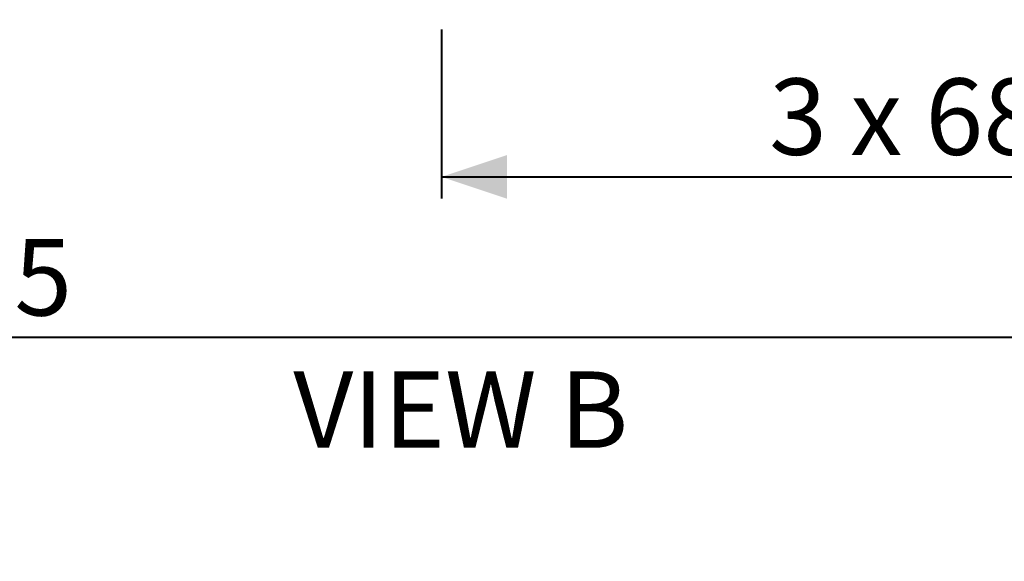
# Model space of a CAD drawing. Units: millimetres. Extents: x 0 to 59.4, y 0 to 42.1.
# Drawn here: x 30.4 to 34.9, y 28.9 to 31.3 of the extents above; entities that cross this region are included whole.
import ezdxf

# ---------------------------------------------------------------- set-up
doc = ezdxf.new("R2010")
doc.units = ezdxf.units.MM
doc.layers.add('LE_NORM', color=179, linetype='Continuous', lineweight=40)
doc.styles.add('SLDTEXTSTYLE0', font='TXT', dxfattribs={"width": 0.605})
doc.styles.add('SLDTEXTSTYLE3', font='TXT', dxfattribs={"width": 0.565625})
doc.dimstyles.new('SLDDIMSTYLE0', dxfattribs={"dimtxt": 0.35, "dimasz": 0.3, "dimexe": 0, "dimexo": 0.0625, "dimgap": 0.0875, "dimtad": 1, "dimdec": 0, "dimlfac": 40, "dimrnd": 1e-09, "dimzin": 12, "dimdsep": 46, "dimtxsty": 'SLDTEXTSTYLE0', "dimsah": 1, "dimcen": 0.09, "dimadec": 0, "dimazin": 3, "dimtfac": 1, "dimtdec": 0, "dimtofl": 0, "dimtmove": 0, "dimatfit": 3, "dimfxl": 1, "dimfrac": 2, "dimtolj": 1, "dimtzin": 12, "dimarcsym": 0})

# ---------------------------------------------------------------- blocks, each defined once
blk = doc.blocks.new('_D_13')
at = {"layer": 'LE_NORM', "color": 7}
for p, q in [((32.3005, 31.3041), (32.3005, 30.5287)), ((37.4096, 31.3092), (37.4096, 30.5287)), ((32.3005, 30.6278), (37.4096, 30.6278))]:
    blk.add_line(p, q, dxfattribs=at)
for points in [[(32.3005, 30.6278), (32.6005, 30.5278), (32.6005, 30.7278)], [(37.4096, 30.6278), (37.1096, 30.7278), (37.1096, 30.5278)]]:
    blk.add_solid(points, dxfattribs=at)
at = {"layer": 'LE_NORM', "color": 7, "char_height": 0.35, "attachment_point": 1}
for s, insert, style in [('3 x 68 (', (33.8026, 31.079), 'SLDTEXTSTYLE3'), (')', (35.7762, 31.079), 'SLDTEXTSTYLE0'), ('204', (35.1185, 31.079), 'SLDTEXTSTYLE0')]:
    blk.add_mtext(s, dxfattribs=dict(at, insert=insert, style=style))
blk = doc.blocks.new('_D_15')
at = {"layer": 'LE_NORM', "color": 7}
for p, q in [((21.5759, 31.3234), (21.5759, 29.7924)), ((38.7062, 31.3014), (38.7062, 29.7924)), ((38.7062, 29.8915), (21.5759, 29.8915))]:
    blk.add_line(p, q, dxfattribs=at)
for points in [[(21.5759, 29.8915), (21.8759, 29.7915), (21.8759, 29.9915)], [(38.7062, 29.8915), (38.4062, 29.9915), (38.4062, 29.7915)]]:
    blk.add_solid(points, dxfattribs=at)
at = {"layer": 'LE_NORM', "color": 7, "insert": (29.8122, 30.3426), "char_height": 0.35, "attachment_point": 1, "style": 'SLDTEXTSTYLE0'}
blk.add_mtext('685', dxfattribs=at)

msp = doc.modelspace()

# ---------------------------------------------------------------- texts
at = {"layer": 'LE_NORM', "insert": (32.3892, 29.7362), "char_height": 0.35, "attachment_point": 2, "style": 'SLDTEXTSTYLE0'}
msp.add_mtext('VIEW B', dxfattribs=at)

# ---------------------------------------------------------------- dimensions: what is measured, and where the dimension line sits
at = {"layer": 'LE_NORM', "color": 7}
dim = msp.add_linear_dim(base=(21.5759, 29.8915), p1=(38.7062, 31.4004), p2=(21.5759, 31.4224), dimstyle='SLDDIMSTYLE0', dxfattribs=at)
dim.commit()
dim.dimension.update_dxf_attribs({"geometry": '_D_15', "text_midpoint": (30.141, 29.8915), "dimtype": 160})
dim = msp.add_linear_dim(base=(37.4096, 30.6278), p1=(32.3005, 31.4032), p2=(37.4096, 31.4082), text='3 x 68 (<>)', dimstyle='SLDDIMSTYLE0', dxfattribs=at)
dim.commit()
dim.dimension.update_dxf_attribs({"geometry": '_D_13', "text_midpoint": (34.855, 30.6278), "dimtype": 160})

doc.saveas('drawing.dxf')
